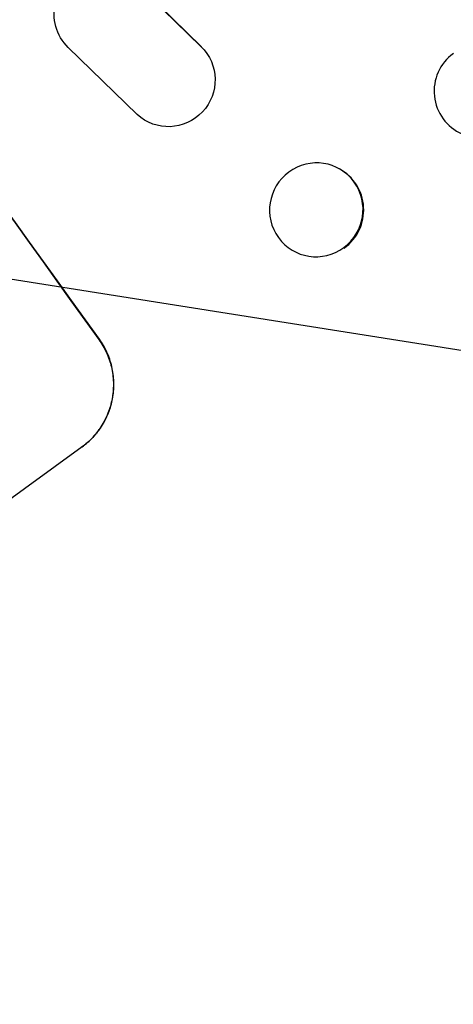
# Model space of a CAD drawing. Units: millimetres. Extents: x -7500 to 7133, y -6743 to 5013.
# Drawn here: x -1062 to -992, y -4687 to -4529 of the extents above; entities that cross this region are included whole.
import ezdxf

# ---------------------------------------------------------------- set-up
doc = ezdxf.new("R2010")
doc.units = ezdxf.units.MM
doc.header["$LTSCALE"] = 20
doc.linetypes.add('HIDDEN', pattern=[9.525, 6.35, -3.175])
doc.layers.add('2d', color=230, linetype='Continuous')
doc.layers.add('EN-Free_Space_Hatch', color=10, linetype='HIDDEN')

msp = doc.modelspace()

# ---------------------------------------------------------------- hatches: boundary and pattern name
at = {"layer": 'EN-Free_Space_Hatch'}
h = msp.add_hatch(dxfattribs=at)
h.set_pattern_fill('ANSI31', color=256, scale=100)
h.set_pattern_definition([(171, (239.98, -3491.8), (-49.668, -313.59), [])])
h.paths.add_polyline_path([(-347.8, -2682.79), (-1837.8, -3765.34, 0.414214), (-2059.03, -5162.14), (-1814.45, -5498.77, 0.414214), (-417.65, -5720), (1072.34, -4637.46, 0.414214), (1293.58, -3240.65), (1049, -2904.02, 0.414214)])

# ---------------------------------------------------------------- linework, layer by layer
at = {"layer": '2d'}
for p, q in [((-1043.44, -4523.19), (-1032.71, -4533.65)), ((-1039.57, -4526.91), (-1032.62, -4533.69)), ((-1042.96, -4544.59), (-1054.02, -4533.81)), ((-1040.65, -4546.02), (-1040.74, -4545.99)), ((-1010.52, -4553.29), (-1010.63, -4553.23)), ((-1017.69, -4566.58), (-1017.8, -4566.52)), ((-1051.79, -4597.94), (-1101.77, -4634.26))]:
    msp.add_line(p, q, dxfattribs=at)
at = {"layer": '2d', "extrusion": (0, 0, -1)}
for centre, major_axis, ratio, start_param, end_param in [((-1167.73, -4514.57), (645.39, -888.3), 0.052336, -1.68328, -1.458313), ((-1048.8, -4528.42), (-2.82, -6.95), 0.995314, 0.385291, 3.55456), ((-1037.92, -4539.04), (2.82, 6.95), 0.995314, 0.385255, 3.49468), ((-1014.21, -4559.88), (3.59, 6.64), 0.991764, -1.126375638713993, 5.156809668465593)]:
    msp.add_ellipse(centre, major_axis=major_axis, ratio=ratio, start_param=start_param, end_param=end_param, dxfattribs=at)
at = {"layer": '2d'}
for centre, major_axis, ratio, start_param, end_param in [((-1167.73, -4514.57), (-646.56, 889.92), 0.052336, -1.683074, -1.458518), ((-987.81, -4540.84), (-4.41, 6.07), 0.99863, 0, 3.141593), ((-1014.1, -4559.94), (3.59, 6.64), 0.991764, -2.021268, 0)]:
    msp.add_ellipse(centre, major_axis=major_axis, ratio=ratio, start_param=start_param, end_param=end_param, dxfattribs=at)
for points, knots in [([(-1049.09, -4580.72), (-1048.64, -4581.35), (-1048.23, -4582.04), (-1047.55, -4583.53), (-1047.28, -4584.31), (-1046.9, -4585.92), (-1046.8, -4586.75), (-1046.74, -4588.38), (-1046.8, -4589.19), (-1047.05, -4590.72), (-1047.25, -4591.5), (-1047.81, -4593.02), (-1048.17, -4593.77), (-1049.03, -4595.17), (-1049.53, -4595.83), (-1050.64, -4597.02), (-1051.24, -4597.55), (-1051.87, -4598.01)], [18.667045, 18.667045, 18.667045, 18.667045, 21.010404, 21.010404, 23.353764, 23.353764, 25.697124, 25.697124, 28.040484, 28.040484, 30.366448, 30.366448, 32.692412, 32.692412, 35.018376, 35.018376, 37.34434, 37.34434, 37.34434, 37.34434]), ([(-1051.79, -4597.94), (-1051.16, -4597.49), (-1050.56, -4596.96), (-1049.45, -4595.77), (-1048.95, -4595.11), (-1048.09, -4593.71), (-1047.73, -4592.96), (-1047.16, -4591.44), (-1046.96, -4590.66), (-1046.71, -4589.12), (-1046.66, -4588.32), (-1046.71, -4586.68), (-1046.82, -4585.86), (-1047.2, -4584.25), (-1047.47, -4583.46), (-1048.14, -4581.98), (-1048.55, -4581.29), (-1049, -4580.66)], [37.343903, 37.343903, 37.343903, 37.343903, 39.66987, 39.66987, 41.995836, 41.995836, 44.321802, 44.321802, 46.647768, 46.647768, 48.991067, 48.991067, 51.334365, 51.334365, 53.677663, 53.677663, 56.020961, 56.020961, 56.020961, 56.020961])]:
    msp.add_open_spline(points, degree=3, knots=knots, dxfattribs=at)

doc.saveas('drawing.dxf')
